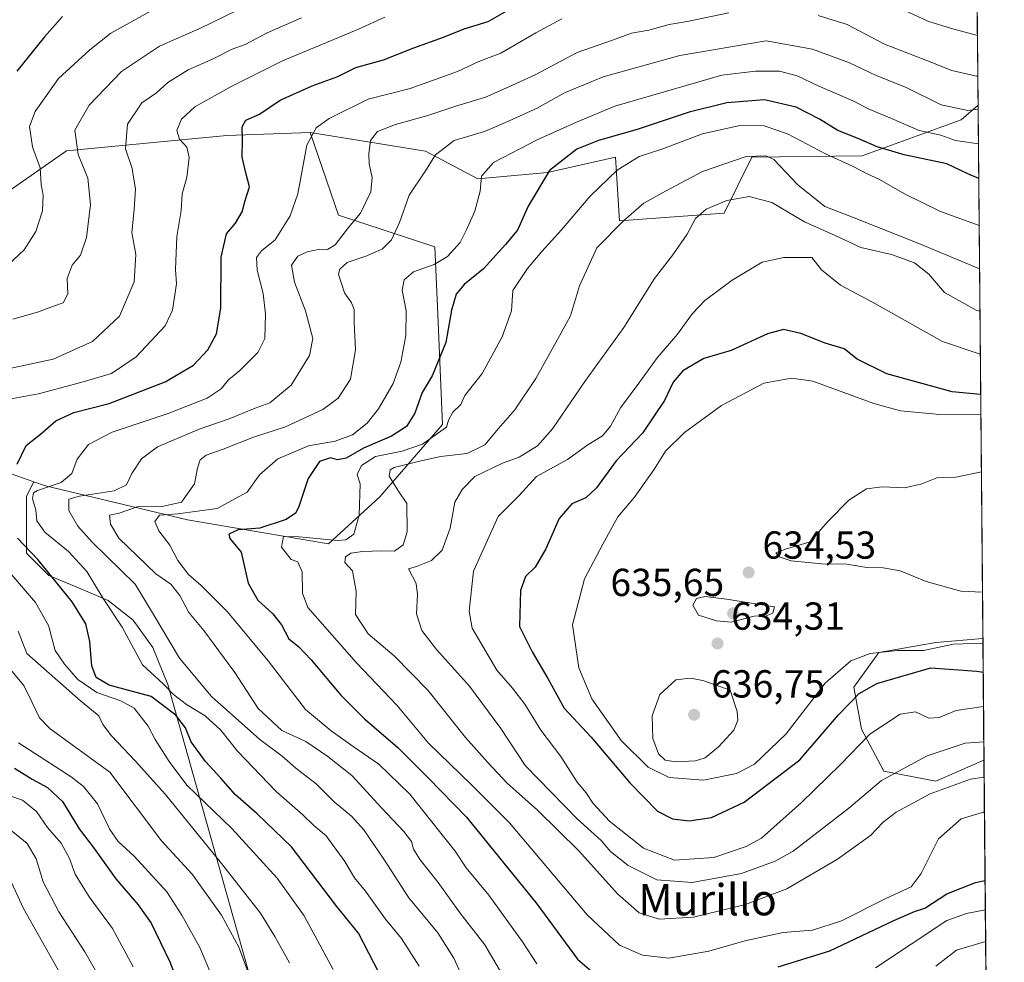
# Model space of a CAD drawing. Units: metres. Extents: x 559793 to 563231, y 4717123 to 4719467.
# Drawn here: x 562978 to 563231, y 4717674 to 4717915 of the extents above; entities that cross this region are included whole.
import ezdxf
from ezdxf.enums import TextEntityAlignment as Align

# ---------------------------------------------------------------- set-up
doc = ezdxf.new("R2010")
doc.units = ezdxf.units.M
doc.header["$MEASUREMENT"] = 0
for name, color, linetype, lineweight in [('Arbolado forestal CxS', 92, 'Continuous', 0), ('Comarca CxS', 21, 'Continuous', 0), ('Comunidad Autónoma CxS', 142, 'Continuous', 0), ('Cultivos leñosos CxS', 92, 'Continuous', 0), ('Curva de nivel maestra', 30, 'Continuous', 30), ('Curva de nivel normal', 30, 'Continuous', 0), ('Matorral CxS', 135, 'Continuous', 0), ('Municipio CxS', 4, 'Continuous', 0), ('Provincia CxS', 1, 'Continuous', 0), ('Punto de cota en terreno', 7, 'Continuous', 0), ('Rótulo de punto de cota en terreno', 7, 'Continuous', 0), ('Texto cartográfico', 7, 'Continuous', 0)]:
    doc.layers.add(name, color=color, linetype=linetype, lineweight=lineweight)
doc.styles.add('Style-Arial', font='txt')

# ---------------------------------------------------------------- blocks, each defined once
blk = doc.blocks.new('*U8')
at = {"layer": 'Matorral CxS', "color": 135, "linetype": 'Continuous', "lineweight": 0}
blk.add_polyline3d([(563045.9226000002, 4717638.6798, 561.5124000000069), (563016.0776000004, 4717744.725000001, 581.4502999999969), (563012.2675999999, 4717754.2501, 582.4967000000033), (563007.1875999998, 4717761.235099999, 582.050700000007), (563000.8376000002, 4717766.315099999, 580.6728000000003), (562993.2175000003, 4717769.4901, 577.5081000000064), (562985.5976, 4717772.665100001, 574.9787999999971), (562979.8826000001, 4717778.380100001, 574.8632999999973), (562979.8826000001, 4717786.6351, 577.6199000000051), (562979.8826000001, 4717792.985099999, 577.0247999999992), (562981.7461999999, 4717796.7126, 576.6469999999972), (562984.7918999996, 4717795.642899999, 578.108600000007), (563021.1546999998, 4717786.950300001, 593.5099999999948), (563057.2597000003, 4717780.8071, 604.0911000000051), (563070.4846999999, 4717792.803099999, 606.7428999999975), (563086.5122999996, 4717811.3947, 603.9578000000038), (563085.2307000002, 4717841.526699999, 597.8221999999951), (563084.5900999998, 4717856.913100001, 592.6212999999989), (563059.8315000003, 4717865.0659, 582.6316999999982), (563052.5733000003, 4717886.218900001, 578.7502999999997), (563082.1700999998, 4717881.4319, 588.2403000000049), (563095.6091, 4717874.320499999, 593.8515999999945), (563113.4433000004, 4717875.9465, 599.1909000000014), (563130.8343000002, 4717879.897500001, 602.0320999999967), (563131.8825000003, 4717863.5911, 608.4973000000027), (563158.7244999995, 4717865.5429, 614.9228000000003), (563165.8415000001, 4717879.9067, 609.0607000000019), (563194.0676999995, 4717880.212099999, 601.5742000000029), (563219.4329000004, 4717889.435699999, 590.292300000001), (563223.7753999997, 4717893.198999999, 587.8579000000027), (563225.0196000002, 4717756.5277, 630.8065999999963), (563212.9280000003, 4717755.52, 631.0555000000022), (563198.3229, 4717752.9801, 630.7329000000027), (563191.9730000002, 4717744.09, 627.448000000004), (563193.8779999996, 4717733.295, 622.0623999999953), (563199.5930000005, 4717722.5, 616.5124000000069), (563212.9280000003, 4717719.960000001, 612.4649999999965), (563225.3036000002, 4717725.340700001, 613.6713000000018), (563227.5510999998, 4717478.4669, 525.9777999999933)], dxfattribs=at)
blk = doc.blocks.new('5PATER')
at = {"layer": 'Cultivos leñosos CxS', "linetype": 'Continuous', "lineweight": 0}
h = blk.add_hatch(color=51, dxfattribs=at)
edge = h.paths.add_edge_path()
edge.add_ellipse((0, 0), major_axis=(-0.1095731443231308, -0.1110710700762829), ratio=0.9994222409660322, start_angle=0, end_angle=360)

msp = doc.modelspace()

# ---------------------------------------------------------------- linework, layer by layer
at = {"layer": 'Arbolado forestal CxS', "color": 92, "linetype": 'Continuous', "lineweight": 0, "extrusion": (-0.003943991469736649, 0.4334140198067964, 0.9011862917100995), "elevation": 2043109.476112959, "flags": 128}
msp.add_lwpolyline([(-606130.6796634773, -4246675.582222219), (-606130.6796634772, -4246651.253836522)], dxfattribs=at)
at = {"layer": 'Arbolado forestal CxS', "color": 92, "linetype": 'Continuous', "lineweight": 0, "extrusion": (0.004383211163112111, -0.4815047780604765, 0.876432505196396), "elevation": -2268600.716211127, "flags": 128}
msp.add_lwpolyline([(606146.3599130117, 4130434.221260466), (606146.3599130117, 4130398.635756757)], dxfattribs=at)
at = {"layer": 'Arbolado forestal CxS', "color": 92, "linetype": 'Continuous', "lineweight": 0}
for points in [[(563223.5757999998, 4717915.122500001, 577.3132000000041), (563223.7753999997, 4717893.198999999, 587.8579000000027), (563219.4329000004, 4717889.435699999, 590.292300000001), (563194.0676999995, 4717880.212099999, 601.5742000000029), (563165.8415000001, 4717879.9067, 609.0607000000019), (563158.7244999995, 4717865.5429, 614.9228000000003), (563131.8825000003, 4717863.5911, 608.4973000000027), (563130.8343000002, 4717879.897500001, 602.0320999999967), (563113.4433000004, 4717875.9465, 599.1909000000014), (563095.6091, 4717874.320499999, 593.8515999999945), (563082.1700999998, 4717881.4319, 588.2403000000049), (563052.5733000003, 4717886.218900001, 578.7502999999997), (563031.2301000003, 4717885.429300001, 572.993100000007), (562990.1231000006, 4717881.478499999, 558.3653999999951), (562966.2877000002, 4717864.920700001, 549.0528999999951)], [(563052.5733000003, 4717886.218900001, 578.7502999999997), (563082.1700999998, 4717881.4319, 588.2403000000049), (563095.6091, 4717874.320499999, 593.8515999999945), (563113.4433000004, 4717875.9465, 599.1909000000014), (563130.8343000002, 4717879.897500001, 602.0320999999967), (563131.8825000003, 4717863.5911, 608.4973000000027), (563158.7244999995, 4717865.5429, 614.9228000000003), (563165.8415000001, 4717879.9067, 609.0607000000019), (563194.0676999995, 4717880.212099999, 601.5742000000029), (563219.4329000004, 4717889.435699999, 590.292300000001), (563223.7753999997, 4717893.198999999, 587.8579000000027)], [(562966.2877000002, 4717864.920700001, 549.0528999999951), (562990.1231000006, 4717881.478499999, 558.3653999999951), (563031.2301000003, 4717885.429300001, 572.993100000007), (563052.5733000003, 4717886.218900001, 578.7502999999997), (563059.8315000003, 4717865.0659, 582.6316999999982), (563084.5900999998, 4717856.913100001, 592.6212999999989), (563085.2307000002, 4717841.526699999, 597.8221999999951), (563086.5122999996, 4717811.3947, 603.9578000000038), (563070.4846999999, 4717792.803099999, 606.7428999999975), (563057.2597000003, 4717780.8071, 604.0911000000051), (563021.1546999998, 4717786.950300001, 593.5099999999948), (562984.7918999996, 4717795.642899999, 578.108600000007), (562981.7461999999, 4717796.7126, 576.6469999999972), (562955.5432000002, 4717805.9155, 567.5391999999993)], [(563052.5733000003, 4717886.218900001, 578.7502999999997), (563031.2301000003, 4717885.429300001, 572.993100000007), (562990.1231000006, 4717881.478499999, 558.3653999999951), (562966.2877000002, 4717864.920700001, 549.0528999999951), (562965.8315000003, 4717864.726700001, 548.9545000000071)], [(562981.7461999999, 4717796.7126, 576.6469999999972), (562984.7918999996, 4717795.642899999, 578.108600000007), (563021.1546999998, 4717786.950300001, 593.5099999999948), (563057.2597000003, 4717780.8071, 604.0911000000051), (563070.4846999999, 4717792.803099999, 606.7428999999975), (563086.5122999996, 4717811.3947, 603.9578000000038), (563085.2307000002, 4717841.526699999, 597.8221999999951), (563084.5900999998, 4717856.913100001, 592.6212999999989), (563059.8315000003, 4717865.0659, 582.6316999999982), (563052.5733000003, 4717886.218900001, 578.7502999999997)], [(562965.8315000003, 4717864.726700001, 548.9545000000071), (562944.1895000003, 4717866.530900001, 547.0705000000017), (562921.2977, 4717873.971100001, 548.3542000000016), (562918.5456999998, 4717874.865499999, 547.7075000000041), (562896.7478999998, 4717844.092900001, 549.1252999999997), (562865.9753000002, 4717849.8629, 539.2314999999944), (562842.9137000004, 4717855.399499999, 532.750199999995), (562829.2257000003, 4717858.685699999, 530.8286999999982), (562822.5253, 4717851.094699999, 531.4873999999982), (562819.1750999996, 4717847.299100001, 531.5473999999958), (562809.5585000003, 4717835.759099999, 532.9434000000037), (562814.0460000001, 4717826.7839, 539.2042999999976), (562835.3372999998, 4717816.750499999, 549.3081999999995), (562845.6161000002, 4717815.169500001, 551.7887999999948), (562856.6848999998, 4717818.3303, 554.0914000000049), (562862.1231000006, 4717822.5579, 551.7793999999994), (562863.8010999998, 4717823.862299999, 550.9946000000054), (562874.5346999997, 4717821.5593, 551.3144999999931), (562876.9663000006, 4717821.037500001, 551.4303999999975), (562881.3301999997, 4717820.101100001, 551.9802000000054), (562913.6467000004, 4717813.026699999, 558.2565999999933), (562955.5432000002, 4717805.9155, 567.5391999999993), (562981.7461999999, 4717796.7126, 576.6469999999972)], [(562965.8315000003, 4717864.726700001, 548.9545000000071), (562944.1895000003, 4717866.530900001, 547.0705000000017), (562921.2977, 4717873.971100001, 548.3542000000016), (562918.5456999998, 4717874.865499999, 547.7075000000041), (562896.7478999998, 4717844.092900001, 549.1252999999997), (562865.9753000002, 4717849.8629, 539.2314999999944), (562842.9137000004, 4717855.399499999, 532.750199999995), (562829.2257000003, 4717858.685699999, 530.8286999999982), (562822.5253, 4717851.094699999, 531.4873999999982), (562819.1750999996, 4717847.299100001, 531.5473999999958), (562809.5585000003, 4717835.759099999, 532.9434000000037), (562814.0460000001, 4717826.7839, 539.2042999999976), (562835.3372999998, 4717816.750499999, 549.3081999999995), (562845.6161000002, 4717815.169500001, 551.7887999999948), (562856.6848999998, 4717818.3303, 554.0914000000049), (562862.1231000006, 4717822.5579, 551.7793999999994), (562863.8010999998, 4717823.862299999, 550.9946000000054), (562874.5346999997, 4717821.5593, 551.3144999999931), (562876.9663000006, 4717821.037500001, 551.4303999999975), (562881.3301999997, 4717820.101100001, 551.9802000000054), (562913.6467000004, 4717813.026699999, 558.2565999999933), (562955.5432000002, 4717805.9155, 567.5391999999993), (562981.7461999999, 4717796.7126, 576.6469999999972)], [(562955.5432000002, 4717805.9155, 567.5391999999993), (562981.7461999999, 4717796.7126, 576.6469999999972), (562979.8826000001, 4717792.985099999, 577.0247999999992), (562979.8826000001, 4717786.6351, 577.6199000000051), (562979.8826000001, 4717778.380100001, 574.8632999999973), (562985.5976, 4717772.665100001, 574.9787999999971), (562993.2175000003, 4717769.4901, 577.5081000000064), (563000.8376000002, 4717766.315099999, 580.6728000000003), (563007.1875999998, 4717761.235099999, 582.050700000007), (563012.2675999999, 4717754.2501, 582.4967000000033), (563016.0776000004, 4717744.725000001, 581.4502999999969), (563045.9226000002, 4717638.6798, 561.5124000000069)], [(562981.7461999999, 4717796.7126, 576.6469999999972), (562979.8826000001, 4717792.985099999, 577.0247999999992), (562979.8826000001, 4717786.6351, 577.6199000000051), (562979.8826000001, 4717778.380100001, 574.8632999999973), (562985.5976, 4717772.665100001, 574.9787999999971), (562993.2175000003, 4717769.4901, 577.5081000000064), (563000.8376000002, 4717766.315099999, 580.6728000000003), (563007.1875999998, 4717761.235099999, 582.050700000007), (563012.2675999999, 4717754.2501, 582.4967000000033), (563016.0776000004, 4717744.725000001, 581.4502999999969), (563045.9226000002, 4717638.6798, 561.5124000000069), (563057.9877000004, 4717609.469799999, 552.8821999999927), (563104.9778000005, 4717549.1447, 538.7013000000006), (563115.7728000004, 4717530.094599999, 530.5576000000001), (563131.0127999998, 4717514.854599999, 526.4265000000014), (563148.1578000002, 4717504.0595, 524.700800000006), (563161.4929000001, 4717498.344500001, 521.9134000000049), (563182.4479, 4717490.724500001, 520.766499999998), (563184.818, 4717488.693, 520.8059000000068)], [(563225.0196000002, 4717756.5277, 630.8065999999963), (563212.9280000003, 4717755.52, 631.0555000000022), (563198.3229, 4717752.9801, 630.7329000000027), (563191.9730000002, 4717744.09, 627.448000000004), (563193.8779999996, 4717733.295, 622.0623999999953), (563199.5930000005, 4717722.5, 616.5124000000069), (563212.9280000003, 4717719.960000001, 612.4649999999965), (563225.3036000002, 4717725.340700001, 613.6713000000018)]]:
    msp.add_polyline3d(points, dxfattribs=at)
msp.add_polyline3d([(563225.3036000002, 4717725.340700001, 613.6713000000018), (563212.9280000003, 4717719.960000001, 612.4649999999965), (563199.5930000005, 4717722.5, 616.5124000000069), (563193.8779999996, 4717733.295, 622.0623999999953), (563191.9730000002, 4717744.09, 627.448000000004), (563198.3229, 4717752.9801, 630.7329000000027), (563212.9280000003, 4717755.52, 631.0555000000022), (563225.0196000002, 4717756.5277, 630.8065999999963)], close=True, dxfattribs=at)
at = {"layer": 'Comarca CxS', "color": 21, "linetype": 'Continuous', "lineweight": 0, "flags": 128}
msp.add_lwpolyline([(559879.1994951826, 4717123.937530825), (559812.4800004511, 4717123.349982793), (559812.0409094796, 4717174.34074445), (559797.1611377875, 4718902.299050794), (559792.5600004512, 4719436.619982771), (559969.1938148219, 4719438.177015772), (560812.927307148, 4719445.614554815), (561983.5789324271, 4719455.933888173), (562686.5364937083, 4719462.130482662), (563209.4500004756, 4719466.73998277), (563210.507877144, 4719350.539815824), (563217.2490174875, 4718610.073882887), (563219.3149334952, 4718383.147822076), (563222.598952051, 4718022.421930073), (563230.5100004754, 4717153.449982794), (561329.1751961745, 4717136.706368019), (560754.7109708674, 4717131.647496921), (560407.9195893414, 4717128.593568025)], close=True, dxfattribs=at)
at = {"layer": 'Comunidad Autónoma CxS', "color": 142, "linetype": 'Continuous', "lineweight": 0, "flags": 128}
msp.add_lwpolyline([(559879.1994951826, 4717123.937530825), (559812.4800004511, 4717123.349982793), (559812.0409094796, 4717174.34074445), (559797.1611377875, 4718902.299050794), (559792.5600004512, 4719436.619982771), (559969.1938148219, 4719438.177015772), (560812.927307148, 4719445.614554815), (561983.5789324271, 4719455.933888173), (562686.5364937083, 4719462.130482662), (563209.4500004756, 4719466.73998277), (563210.507877144, 4719350.539815824), (563217.2490174875, 4718610.073882887), (563219.3149334952, 4718383.147822076), (563222.598952051, 4718022.421930073), (563230.5100004754, 4717153.449982794), (561329.1751961745, 4717136.706368019), (560754.7109708674, 4717131.647496921), (560407.9195893414, 4717128.593568025)], close=True, dxfattribs=at)
at = {"layer": 'Curva de nivel maestra', "color": 30, "linetype": 'Continuous', "lineweight": 30, "flags": 128}
for points, elevation in [([(562989.0800000001, 4717915.950099999), (562984.5099999999, 4717910.700099999), (562977.3799999999, 4717901.9001)], 550), ([(562977.4800000004, 4717801.220100001), (562979.8200000003, 4717806.030099999), (562983.4600000001, 4717808.9101), (562987.4500000002, 4717812.360099999), (562992.0199999996, 4717814.4301), (563001.1200000001, 4717816.7301), (563015.4100000003, 4717822.280099999), (563022.6799999997, 4717826.550100001), (563026.3499999996, 4717830.4901), (563028.6200000001, 4717834.590100001), (563029.7400000002, 4717841.220100001), (563029.7599999999, 4717854.2601), (563031.1900000004, 4717860.210100001), (563033.4199999999, 4717862.950099999), (563035.1699999999, 4717865.840100001), (563035.9100000003, 4717868.780099999), (563037.0700000003, 4717872.290100001), (563036.2199999997, 4717875.520099999), (563035.2000000002, 4717879.880100001), (563035.2400000002, 4717884.3101), (563035.1500000004, 4717887.6601), (563036.0800000001, 4717889.380100001), (563039.5899999999, 4717890.9001), (563044.9000000004, 4717894.470100001), (563053.0700000003, 4717898.170100001), (563059.7000000002, 4717900.590100001), (563064.2800000003, 4717902.870100001), (563071.3799999999, 4717904.8201), (563079.1799999997, 4717907.9001), (563086.7400000002, 4717910.6601), (563092.0499999998, 4717912.8201), (563098.1799999997, 4717914.630100001), (563103, 4717917.380100001)], 575), ([(563223.9462000001, 4717874.436100001), (563221.1799999997, 4717875.5801), (563215.7699999996, 4717878.220100001), (563204.8200000003, 4717880.4801), (563197.9299999997, 4717882.5101), (563193.2300000004, 4717884.5601), (563187.8099999996, 4717886.700099999), (563183.1399999997, 4717889.670100001), (563177.1399999997, 4717892.690099999), (563169.0499999998, 4717894.5701), (563159.3799999999, 4717893.840100001), (563149.7100000001, 4717891.390100001), (563136.3899999997, 4717886.9901), (563126.5199999996, 4717884.190099999), (563120.9699999997, 4717881.9101), (563113.9199999999, 4717876.4801), (563108.4699999997, 4717867.3201), (563105.7699999996, 4717861.1601), (563102.7000000002, 4717857.4901), (563096.9900000002, 4717851.2401), (563092.0999999996, 4717847.220100001), (563089.9800000004, 4717844.7401), (563088.7999999998, 4717840.720100001), (563087.3799999999, 4717832.370100001), (563083.8700000001, 4717823.8201), (563081.3300000001, 4717819.550100001), (563079.4400000004, 4717814.280099999), (563077.2999999998, 4717810.9001), (563073.4299999997, 4717808.360099999), (563066.2999999998, 4717805.350099999), (563061.8099999996, 4717802.7401), (563059.5800000001, 4717802.360099999), (563057.7800000003, 4717802.8301), (563055, 4717801.9301), (563052.0700000003, 4717797.550100001), (563049.5700000003, 4717790.140100001), (563048.7999999998, 4717788.6601), (563046.4500000002, 4717787.0001), (563039.6600000003, 4717784.840100001), (563034.1200000001, 4717784.370100001), (563031.7800000003, 4717783.2401), (563031.9699999997, 4717782.1801), (563034.9400000004, 4717778.690099999), (563036.6699999999, 4717770.7401), (563039.1500000004, 4717766.3301), (563043.0599999996, 4717762.8301), (563045.2100000001, 4717760.0801), (563047.1299999999, 4717756.470100001), (563049.5999999996, 4717754.470100001), (563052.8600000005, 4717751.100099999), (563060.4900000002, 4717742.020099999), (563066.5300000003, 4717735.940099999), (563075.0700000003, 4717728.620100001), (563082.8799999999, 4717720.860099999), (563092.6900000004, 4717710.7601), (563110.7300000004, 4717688.5601), (563121.1200000001, 4717674.390100001), (563126.5099999999, 4717669.7601)], 600), ([(563224.4501, 4717819.088300001), (563217.1500000004, 4717819.7401), (563200.3600000005, 4717824.380100001), (563192.7999999998, 4717828.1601), (563189.4500000002, 4717830.8101), (563184.5800000001, 4717832.2601), (563178.4000000004, 4717834.6601), (563173.9000000004, 4717835.700099999), (563169.7999999998, 4717834.620100001), (563160.4800000004, 4717830.3201), (563153.4800000004, 4717828.3301), (563148.1500000004, 4717825.1501), (563145.6100000005, 4717822.2301), (563143.4100000003, 4717817.5001), (563137.8099999996, 4717809.170100001), (563131.0099999999, 4717802.0801), (563126.0199999996, 4717795.1501), (563123.2100000001, 4717792.550100001), (563119.6699999999, 4717791.0601), (563116.4000000004, 4717787.3101), (563113.0300000003, 4717779.5001), (563110.2599999999, 4717774.8201), (563107.7999999998, 4717772.450099999), (563106.5199999996, 4717768.8201), (563106.2400000002, 4717759.640100001), (563109.4699999997, 4717753.0801), (563113.4900000002, 4717746.270099999), (563117.7199999997, 4717738.720100001), (563124.5800000001, 4717731.270099999), (563134.5199999996, 4717719.540100001), (563141.6200000001, 4717712.3101), (563145.4299999997, 4717710.3101), (563149.7300000004, 4717709.8301), (563155.4400000004, 4717710.640100001), (563163.7999999998, 4717714.620100001), (563178.1100000005, 4717725.4301), (563187.9800000004, 4717736.9901), (563193.3499999996, 4717742.420100001), (563197.7999999998, 4717745.030099999), (563204.0300000003, 4717746.7601), (563211.7100000001, 4717749.050100001), (563223.4600000001, 4717748.1501), (563225.0979000004, 4717747.928400001)], 625), ([(563072.9299999997, 4717665.630100001), (563064.9500000002, 4717680.9801), (563059.4699999997, 4717687.8301), (563047.8499999996, 4717703.110099999), (563039.04, 4717711.620100001), (563033.4800000004, 4717716.4901), (563029.7300000004, 4717720.7401), (563025.7300000004, 4717725.050100001), (563022.0899999999, 4717730.020099999), (563020.6500000004, 4717733.640100001), (563018.1699999999, 4717736.850099999), (563011.8600000005, 4717741.640100001), (563005.7599999999, 4717743.2601), (563001.0899999999, 4717744.600099999), (562997.7300000004, 4717746.5001), (562996.5999999996, 4717749.5001), (562996.1399999997, 4717755.800100001), (562995.1100000005, 4717760.3301), (562991.6299999999, 4717765.970100001), (562982.7599999999, 4717776.7501), (562977.6200000001, 4717782.290100001)], 575), ([(562976.7800000003, 4717723.3201), (562981.3300000001, 4717720.4901), (562985.3099999996, 4717718.360099999), (562989.0899999999, 4717714.780099999), (562993.3799999999, 4717707.7401), (562997.25, 4717702.7301), (563002.79, 4717694.9801), (563008.5099999999, 4717688.3201), (563011.8499999996, 4717683.540100001), (563016.6600000003, 4717673.6801), (563023.54, 4717655.840100001)], 550), ([(563172.5599999996, 4717672.350099999), (563185.8300000001, 4717676.5001), (563202.2300000004, 4717684.2401), (563207.4800000004, 4717686.530099999), (563210.1699999999, 4717687.390100001), (563215.8099999996, 4717691.100099999), (563223.1399999997, 4717693.960100001), (563225.5838000001, 4717694.5548)], 600)]:
    msp.add_lwpolyline(points, dxfattribs=dict(at, elevation=elevation))
at = {"layer": 'Curva de nivel normal', "color": 30, "linetype": 'Continuous', "lineweight": 0, "flags": 128}
for points, elevation in [([(562976.3799999999, 4717838.350099999), (562982.7400000002, 4717840.140100001), (562986.8099999996, 4717841.710100001), (562989.2999999998, 4717842.530099999), (562990.4600000001, 4717844.840100001), (562990.3200000003, 4717848.780099999), (562991.5599999996, 4717852.2301), (562993.7199999997, 4717854.780099999), (562995.2699999996, 4717859.340100001), (562996.3300000001, 4717867.780099999), (562995.6399999997, 4717874.4901), (562993.1200000001, 4717880.5701), (562992.29, 4717886.8201), (562995.9699999997, 4717893.2401), (563004.2699999996, 4717901.8301), (563013.9600000001, 4717908.300100001), (563024.5199999996, 4717912.9901), (563042.7999999998, 4717921.9301)], 560.0000000000001), ([(562973.9000000004, 4717851.0601), (562979.25, 4717856.130100001), (562982.2800000003, 4717860.8201), (562984.0300000003, 4717866.1601), (562984.1600000003, 4717870.1601), (562983.6600000003, 4717872.9001), (562983.3700000001, 4717877.120100001), (562981.4199999999, 4717882.5601), (562980.6399999997, 4717887.7601), (562982.0700000003, 4717891.590100001), (562988.0999999996, 4717900.0801), (562996.1600000003, 4717907.420100001), (563001.5, 4717911.710100001), (563012.8099999996, 4717917.920100001)], 555), ([(563203.54, 4717918.140100001), (563210.9400000004, 4717914.7501), (563216.9400000004, 4717912.8301), (563223.6129000001, 4717911.0449)], 580), ([(563071.7100000001, 4717915.7601), (563065.0099999999, 4717912.690099999), (563045.4900000002, 4717904.5801), (563032.54, 4717898.0801), (563023.0300000003, 4717892.7501), (563019.5800000001, 4717889.590100001), (563018.3899999997, 4717886.700099999), (563019.0800000001, 4717884.4901), (563021, 4717882.4901), (563021.5499999998, 4717879.780099999), (563021.0099999999, 4717874.6501), (563019.8300000001, 4717870.520099999), (563019.5300000003, 4717866.200099999), (563018.4199999999, 4717859.600099999), (563018.1200000001, 4717851.110099999), (563018.3200000003, 4717847.440099999), (563017.3399999999, 4717840.6801), (563015.4299999997, 4717836.700099999), (563008.0300000003, 4717828.710100001), (563001.7000000002, 4717824.420100001), (562994.4199999999, 4717822.3101), (562982.9600000001, 4717819.220100001), (562975.4400000004, 4717817.880100001)], 570), ([(562975.9199999999, 4717825.8101), (562986.7599999999, 4717828.140100001), (562996.8399999999, 4717832.670100001), (563003.7400000002, 4717839.140100001), (563007.4800000004, 4717847.950099999), (563007.8899999997, 4717854.9801), (563006.8499999996, 4717860.610099999), (563007.4699999997, 4717866.4901), (563007.8600000005, 4717871.770099999), (563007.3899999997, 4717874.290100001), (563007.0099999999, 4717877.0101), (563005.2800000003, 4717882.020099999), (563005.7800000003, 4717888.370100001), (563009.4900000002, 4717893.780099999), (563013.1699999999, 4717896.380100001), (563016.1100000005, 4717899.020099999), (563021.3499999996, 4717902.270099999), (563027.5999999996, 4717904.9801), (563032.6100000005, 4717907.5801), (563035.9400000004, 4717908.800100001), (563041.5800000001, 4717911.7601), (563050.3399999999, 4717915.620100001)], 565), ([(563080.5499999998, 4717672.5801), (563075.9699999997, 4717679.610099999), (563071.9199999999, 4717684.600099999), (563066.7400000002, 4717691.770099999), (563063.9900000002, 4717695.220100001), (563061.5199999996, 4717699.350099999), (563056.6799999997, 4717705.920100001), (563053.5599999996, 4717708.6501), (563050.7100000001, 4717711.3301), (563043.8799999999, 4717717.290100001), (563033.9800000004, 4717727.6601), (563029.6699999999, 4717733.0101), (563025.7199999997, 4717736.7301), (563020.9400000004, 4717739.620100001), (563017.54, 4717742.210100001), (563014.9199999999, 4717744.940099999), (563009.5899999999, 4717749.780099999), (563004.4199999999, 4717759.460100001), (562999.5700000003, 4717766.7501), (562995.3499999996, 4717773.710100001), (562990.6900000004, 4717778.800100001), (562984.5700000003, 4717783.790100001), (562982.5800000001, 4717786.6601), (562982.2699999996, 4717789.5101), (562981.4400000004, 4717792.340100001), (562981.6900000004, 4717793.8301), (562982.7000000002, 4717794.5001), (562988.7699999996, 4717796.5001), (562991.5, 4717798.8301), (562992.8799999999, 4717802.5001), (562995.7999999998, 4717806.2401), (563001.8600000005, 4717809.450099999), (563016.1600000003, 4717814.200099999), (563026.2199999997, 4717818.100099999), (563029.7599999999, 4717820.5601), (563031.6399999997, 4717822.8101), (563034.5899999999, 4717825.2401), (563039.2199999997, 4717829.8201), (563040.9400000004, 4717833.440099999), (563041.1100000005, 4717839.620100001), (563040.5199999996, 4717844.970100001), (563039.0499999998, 4717850.960100001), (563038.8300000001, 4717854.210100001), (563040.1299999999, 4717855.920100001), (563043.6100000005, 4717858.6801), (563045.7599999999, 4717862.1601), (563047.5099999999, 4717864.8201), (563049.4299999997, 4717870.520099999), (563051.7800000003, 4717882.970100001), (563054.1200000001, 4717887.390100001), (563057.4500000002, 4717889.800100001), (563067.4800000004, 4717894.7401), (563078.2300000004, 4717897.4801), (563090.3399999999, 4717901.850099999), (563095.8399999999, 4717904.450099999), (563101.4800000004, 4717906.5701), (563110.4299999997, 4717911.790100001), (563117.0899999999, 4717915.3201)], 580), ([(563092.3600000005, 4717668.2301), (563089.4000000004, 4717674.610099999), (563085.3099999996, 4717681.100099999), (563077.9100000003, 4717690.090100001), (563071.4600000001, 4717700.0001), (563066.3700000001, 4717707.530099999), (563063.2300000004, 4717711.0101), (563058.79, 4717714.700099999), (563054.1100000005, 4717719.270099999), (563048.9299999997, 4717723.280099999), (563045.3899999997, 4717726.4001), (563039.6699999999, 4717730.6801), (563027.2699999996, 4717741.640100001), (563019.1200000001, 4717751.520099999), (563012.4100000003, 4717762.6801), (563007.7800000003, 4717770.5001), (562996.7199999997, 4717781.200099999), (562993.0700000003, 4717785.3301), (562990.7800000003, 4717789.3301), (562990.7000000002, 4717792.210100001), (562993.4900000002, 4717793.0001), (563002.3899999997, 4717794.390100001), (563005.4800000004, 4717795.890100001), (563006.8700000001, 4717798.780099999), (563009.3399999999, 4717802.620100001), (563013.4900000002, 4717805.670100001), (563024.1600000003, 4717810.220100001), (563031.8600000005, 4717812.870100001), (563038.5, 4717815.530099999), (563042.2199999997, 4717816.960100001), (563047.7300000004, 4717821.440099999), (563052.4600000001, 4717829.040100001), (563053.2599999999, 4717833.460100001), (563051.4400000004, 4717840.4901), (563048.5599999996, 4717847.8201), (563047.8300000001, 4717852.200099999), (563049.4600000001, 4717854.530099999), (563051.8099999996, 4717855.640100001), (563055.0700000003, 4717856.340100001), (563057.0300000003, 4717856.200099999), (563059.04, 4717857.4101), (563062.4600000001, 4717861.880100001), (563065.5300000003, 4717865.5701), (563068.1100000005, 4717870.970100001), (563068.5099999999, 4717874.6801), (563067.7300000004, 4717878.1601), (563067.6100000005, 4717880.8201), (563068.0599999996, 4717884.1601), (563069.8300000001, 4717886.440099999), (563074.4600000001, 4717888.300100001), (563082.7699999996, 4717890.530099999), (563089.9100000003, 4717892.940099999), (563097.5700000003, 4717895.2601), (563103.5300000003, 4717897.920100001), (563110.25, 4717901.030099999), (563121, 4717906.710100001), (563130.0499999998, 4717909.9001), (563134.9699999997, 4717911.640100001), (563139.4400000004, 4717912.450099999), (563144.6200000001, 4717913.9001), (563149.2199999997, 4717914.640100001), (563159.8799999999, 4717916.850099999)], 585.0000000000001), ([(563182.8300000001, 4717916.190099999), (563190.2199999997, 4717913.9101), (563199.8399999999, 4717908.860099999), (563210.4100000003, 4717904.7601), (563217.0999999996, 4717902.120100001), (563223.3600000005, 4717900.6801), (563223.7072999999, 4717900.681500001)], 585.0000000000001), ([(563223.7849000003, 4717892.1536), (563221.1399999997, 4717891.840100001), (563214.3200000003, 4717893.290100001), (563205.2100000001, 4717897.8301), (563197.6600000003, 4717900.780099999), (563190.7999999998, 4717904.040100001), (563181.3899999997, 4717907.5601), (563169.4699999997, 4717909.710100001), (563147.3099999996, 4717905.960100001), (563127.6600000003, 4717900.4901), (563117.7800000003, 4717896.4001), (563110.8200000003, 4717892.440099999), (563102.6200000001, 4717888.7401), (563097.25, 4717886.470100001), (563089.54, 4717884.1601), (563084.6799999997, 4717880.4901), (563081.9500000002, 4717876.1601), (563077.9600000001, 4717870.1601), (563075.4699999997, 4717863.130100001), (563073.4800000004, 4717858.710100001), (563071.1500000004, 4717856.420100001), (563067.1500000004, 4717854.5801), (563062.0899999999, 4717852.870100001), (563060.1600000003, 4717851.170100001), (563059.8899999997, 4717849.920100001), (563061.3600000005, 4717845.1601), (563063.2000000002, 4717842.5801), (563063.8700000001, 4717840.850099999), (563063.8799999999, 4717837.5801), (563064.2000000002, 4717830.4901), (563062.9600000001, 4717823.020099999), (563059.8099999996, 4717818.1501), (563055.8200000003, 4717815.210100001), (563046.29, 4717810.790100001), (563038.04, 4717808.110099999), (563030.3200000003, 4717805.030099999), (563025.9699999997, 4717803.5101), (563024.3799999999, 4717802.350099999), (563023.7100000001, 4717800.2301), (563022.9600000001, 4717796.1801), (563019.6200000001, 4717791.440099999), (563014.6900000004, 4717790.3301), (563008.29, 4717790.300100001), (563003.6699999999, 4717788.6801), (563001.1600000003, 4717788.170100001), (563001.4100000003, 4717785.840100001), (563003.5899999999, 4717782.270099999), (563013.0599999996, 4717773.100099999), (563016.9199999999, 4717770.420100001), (563019.2000000002, 4717767.590100001), (563021.5199999996, 4717763.1601), (563025.3200000003, 4717758.620100001), (563033.2599999999, 4717747.840100001), (563039.2599999999, 4717738.610099999), (563045.3099999996, 4717732.9901), (563051.5, 4717730.1801), (563057.1600000003, 4717726.290100001), (563063.3099999996, 4717721.440099999), (563070.9000000004, 4717713.1501), (563076.5800000001, 4717707.100099999), (563078.5499999998, 4717704.4901), (563079.0700000003, 4717702.5101), (563080.8099999996, 4717699.8201), (563085.4199999999, 4717694.0101), (563091.0800000001, 4717686.110099999), (563097.3600000005, 4717678.0601), (563102.5999999996, 4717669.170100001)], 590), ([(563223.8657000001, 4717883.2818), (563218.0099999999, 4717884.170100001), (563214.2199999997, 4717885.520099999), (563208.6900000004, 4717886.710100001), (563201.5599999996, 4717889.840100001), (563196.0099999999, 4717892.100099999), (563191.5, 4717894.450099999), (563182.79, 4717898.210100001), (563177.4199999999, 4717900.700099999), (563172.8799999999, 4717901.9101), (563166.7400000002, 4717901.960100001), (563158.1399999997, 4717900.890100001), (563130.7100000001, 4717892.940099999), (563120.8700000001, 4717888.8301), (563110.8099999996, 4717884.370100001), (563099.6100000005, 4717878.520099999), (563096.4699999997, 4717875.020099999), (563096.1299999999, 4717871.140100001), (563094.8099999996, 4717866.050100001), (563092.54, 4717861.090100001), (563091.0599999996, 4717858.0601), (563087.79, 4717854.420100001), (563084.3600000005, 4717852.390100001), (563079.04, 4717850.4901), (563076.6699999999, 4717848.4901), (563076.1900000004, 4717845.840100001), (563077.2300000004, 4717840.540100001), (563077.1399999997, 4717834.220100001), (563075.8200000003, 4717827.360099999), (563073.8499999996, 4717821.880100001), (563070.1100000005, 4717815.390100001), (563067.1799999997, 4717811.7301), (563063.4800000004, 4717808.7501), (563058.9800000004, 4717807.130100001), (563052.1500000004, 4717805.920100001), (563044.2699999996, 4717802.540100001), (563039.6200000001, 4717798.440099999), (563036.4400000004, 4717794.0001), (563028.7800000003, 4717789.870100001), (563018.6699999999, 4717788.470100001), (563013.9400000004, 4717788.130100001), (563012.7800000003, 4717786.4801), (563013.8399999999, 4717784.100099999), (563016.6699999999, 4717780.4801), (563018.7000000002, 4717776.5001), (563021.4000000004, 4717772.9101), (563024.6500000004, 4717770.130100001), (563031.4100000003, 4717763.3301), (563041.7999999998, 4717750.840100001), (563051.4400000004, 4717738.350099999), (563057.9900000002, 4717732.9001), (563063.6399999997, 4717728.8201), (563070.1600000003, 4717724.340100001), (563078.1200000001, 4717716.620100001), (563089.7300000004, 4717702.050100001), (563092.5999999996, 4717697.800100001), (563098.3600000005, 4717690.780099999), (563107.0599999996, 4717678.8301), (563110.7100000001, 4717673.190099999)], 595), ([(563225.4239999996, 4717712.1141), (563219.4900000002, 4717710.280099999), (563213.6299999999, 4717705.200099999), (563209.2300000004, 4717696.270099999), (563206.6600000003, 4717692.920100001), (563200.1399999997, 4717689.870100001), (563188.7999999998, 4717684.1801), (563181.3200000003, 4717681.790100001), (563173.8700000001, 4717681.1801), (563164, 4717679.0801), (563154.8099999996, 4717676.4301), (563144.5599999996, 4717674.600099999), (563137.8099999996, 4717675.350099999), (563131.9199999999, 4717677.9101), (563123.6200000001, 4717685.7501), (563103.6900000004, 4717709.3201), (563093.8700000001, 4717719.090100001), (563082.9400000004, 4717729.720100001), (563074.8300000001, 4717739.440099999), (563064.4600000001, 4717750.290100001), (563051.9600000001, 4717764.520099999), (563050.6399999997, 4717768.140100001), (563050.54, 4717773.6601), (563049.4199999999, 4717776.220100001), (563047.7300000004, 4717776.7401), (563045.2699999996, 4717779.940099999), (563045.79, 4717782.640100001), (563049.7999999998, 4717782.630100001), (563059.6399999997, 4717781.670100001), (563061.7599999999, 4717781.780099999), (563063.7999999998, 4717783.270099999), (563065.1399999997, 4717788.170100001), (563065.4400000004, 4717796.170100001), (563064.6799999997, 4717798.550100001), (563065.7699999996, 4717800.870100001), (563069.3700000001, 4717803.220100001), (563076.2100000001, 4717804.5801), (563081.3700000001, 4717806.3201), (563085.2400000002, 4717809.110099999), (563087.5700000003, 4717810.6801), (563088.0300000003, 4717812.5001), (563089.1500000004, 4717814.5001), (563091.1799999997, 4717816.5001), (563092.25, 4717818.8301), (563096.7199999997, 4717824.4901), (563101.8499999996, 4717833.8201), (563104.2000000002, 4717840.4901), (563104.54, 4717845.710100001), (563108.3099999996, 4717851.390100001), (563111.9800000004, 4717855.720100001), (563116.9800000004, 4717861.3101), (563124.3600000005, 4717869.9301), (563131.2699999996, 4717876.5801), (563136.9199999999, 4717880.040100001), (563142.7599999999, 4717881.9301), (563153.1500000004, 4717885.9101), (563162.7400000002, 4717887.9801), (563168.9199999999, 4717887.9101), (563174.9600000001, 4717885.9101), (563184.6799999997, 4717880.7401), (563191.75, 4717877.5001), (563195.3399999999, 4717875.590100001), (563198.5099999999, 4717874.1601), (563204.8899999997, 4717870.460100001), (563214.1299999999, 4717865.970100001), (563224.0560999997, 4717862.364700001)], 605), ([(563225.3426999999, 4717721.0371), (563221.8399999999, 4717720.450099999), (563211.4699999997, 4717716.720100001), (563202.7999999998, 4717712.050100001), (563199.4299999997, 4717709.4801), (563196.2100000001, 4717706.050100001), (563187.7300000004, 4717699.9801), (563174.7300000004, 4717692.380100001), (563164.2000000002, 4717688.350099999), (563150.8300000001, 4717685.100099999), (563142.04, 4717684.600099999), (563136.9000000004, 4717686.2301), (563131.3700000001, 4717691.0601), (563121.4400000004, 4717702.120100001), (563110.8399999999, 4717712.520099999), (563103.0800000001, 4717719.4301), (563098.04, 4717724.860099999), (563092.3700000001, 4717731.1601), (563082.7599999999, 4717743.3101), (563074.1600000003, 4717752.050100001), (563067.4400000004, 4717757.710100001), (563064.2400000002, 4717762.720100001), (563064.3499999996, 4717768.540100001), (563063.4199999999, 4717773.9001), (563061.5199999996, 4717776.050100001), (563061.6100000005, 4717777.450099999), (563062.9900000002, 4717778.4101), (563066.0199999996, 4717778.870100001), (563070.9400000004, 4717778.960100001), (563074.2000000002, 4717778.9301), (563076.4199999999, 4717780.5001), (563077.4699999997, 4717783.8301), (563077.3499999996, 4717791.110099999), (563075.0999999996, 4717794.590100001), (563072.8399999999, 4717798.110099999), (563073.0599999996, 4717799.790100001), (563074.0999999996, 4717800.390100001), (563080.2699999996, 4717801.880100001), (563086.04, 4717803.200099999), (563092.8099999996, 4717803.920100001), (563097.3600000005, 4717806.1601), (563100.9100000003, 4717810.370100001), (563105.0599999996, 4717815.170100001), (563110.4100000003, 4717823.1601), (563115.9800000004, 4717833.190099999), (563119.29, 4717839.2501), (563121.6699999999, 4717846.880100001), (563126.1100000005, 4717856.690099999), (563132.9199999999, 4717863.590100001), (563138.1200000001, 4717868.0601), (563143.6799999997, 4717871.1601), (563153.1799999997, 4717876.220100001), (563164.3499999996, 4717880.100099999), (563169.4600000001, 4717880.2601), (563171.4699999997, 4717879.280099999), (563177.5700000003, 4717872.8201), (563184.54, 4717867.280099999), (563191.6200000001, 4717864.5101), (563209.0099999999, 4717857.5801), (563224.1573999999, 4717851.238800001)], 610), ([(563224.2560000002, 4717840.401900001), (563223.3099999996, 4717840.6601), (563215.2199999997, 4717845.2401), (563211.1900000004, 4717849.880100001), (563207.4800000004, 4717852.8301), (563201.6200000001, 4717854.970100001), (563193.7599999999, 4717856.700099999), (563187.1200000001, 4717859.840100001), (563179.3399999999, 4717863.290100001), (563170.9400000004, 4717868.290100001), (563165.0800000001, 4717869.840100001), (563159.4199999999, 4717868.7601), (563154.0800000001, 4717866.5701), (563151.3399999999, 4717864.1601), (563149.2599999999, 4717860.1601), (563145.54, 4717854.8201), (563140.8200000003, 4717848.7601), (563133.0300000003, 4717836.2301), (563123.0199999996, 4717822.4001), (563114.7000000002, 4717810.300100001), (563110.8399999999, 4717805.940099999), (563106.1900000004, 4717803.040100001), (563101.8600000005, 4717801.4301), (563094.7599999999, 4717798.0801), (563091.5899999999, 4717794.7501), (563089.6500000004, 4717791.5001), (563088.5, 4717784.8301), (563086.4400000004, 4717779.170100001), (563083.6799999997, 4717776.540100001), (563079.8700000001, 4717774.9801), (563077.8200000003, 4717774.360099999), (563079.75, 4717770.6601), (563080.0999999996, 4717767.840100001), (563079.8899999997, 4717762.850099999), (563081.2300000004, 4717758.550100001), (563084.9400000004, 4717753.710100001), (563093.4600000001, 4717744.290100001), (563101.4900000002, 4717733.440099999), (563107.6799999997, 4717724.030099999), (563121.0999999996, 4717710.200099999), (563127.2100000001, 4717704.7601), (563129.5800000001, 4717701.940099999), (563134.0999999996, 4717698.380100001), (563141.4900000002, 4717694.6501), (563150.4800000004, 4717694.020099999), (563163.1500000004, 4717696.270099999), (563171.7400000002, 4717699.440099999), (563176.3700000001, 4717702.0701), (563190.6900000004, 4717713.0601), (563199.0199999996, 4717720.1801), (563210.7199999997, 4717726.4801), (563220.5099999999, 4717729.670100001), (563225.2603000002, 4717730.094799999)], 615), ([(563225.1786000002, 4717739.0667), (563218.1399999997, 4717738.090100001), (563213.7999999998, 4717736.300100001), (563211.1399999997, 4717736.1501), (563207.7199999997, 4717737.7501), (563203.8200000003, 4717737.130100001), (563196.0199999996, 4717732.0601), (563188.4299999997, 4717724.1601), (563178.5199999996, 4717714.5001), (563168.2999999998, 4717705.380100001), (563164.3200000003, 4717703.200099999), (563156.0700000003, 4717700.440099999), (563146.0099999999, 4717699.7301), (563138.0599999996, 4717702.7601), (563129.3399999999, 4717709.700099999), (563125.1200000001, 4717714.280099999), (563123.3600000005, 4717716.9801), (563121.0700000003, 4717719.7401), (563116.8499999996, 4717726.2601), (563111.7199999997, 4717733.030099999), (563107.6100000005, 4717739.6801), (563104.4600000001, 4717743.8101), (563100.4199999999, 4717748.440099999), (563094.1200000001, 4717759.1801), (563093.3600000005, 4717763.5801), (563094.4600000001, 4717773.8301), (563100.7699999996, 4717787.8301), (563106.0499999998, 4717793.140100001), (563110.6299999999, 4717798.050100001), (563118.5199999996, 4717802.4101), (563123.7400000002, 4717806.1501), (563127.5300000003, 4717808.5001), (563129.5999999996, 4717810.950099999), (563132.1600000003, 4717815.640100001), (563137.1200000001, 4717822.280099999), (563141.5300000003, 4717828.4901), (563146.7400000002, 4717834.4901), (563150.5499999998, 4717839.8201), (563153.7699999996, 4717843.1601), (563160.7199999997, 4717848.360099999), (563168.4800000004, 4717853.0101), (563174.0099999999, 4717854.220100001), (563181.1600000003, 4717854.1801), (563183.6200000001, 4717851.020099999), (563188.5300000003, 4717847.120100001), (563196.7000000002, 4717842.700099999), (563214.6299999999, 4717832.6501), (563224.3562000003, 4717829.3961)], 620), ([(563224.4960000003, 4717814.0419), (563213.9699999997, 4717813.9101), (563203.9100000003, 4717814.880100001), (563197.1100000005, 4717816.720100001), (563181.4500000002, 4717822.4801), (563176, 4717823.280099999), (563168.8799999999, 4717822.0101), (563158.04, 4717816.2601), (563148.5, 4717809.350099999), (563143.6299999999, 4717804.540100001), (563140.6699999999, 4717799.7301), (563135.7599999999, 4717792.720100001), (563131.4400000004, 4717787.690099999), (563127.5700000003, 4717780.7301), (563122.8700000001, 4717771.790100001), (563119.8399999999, 4717760.0601), (563121.4199999999, 4717748.9801), (563124.8099999996, 4717741.050100001), (563132.2999999998, 4717730.4001), (563139.2000000002, 4717723.5701), (563144.5700000003, 4717720.9001), (563153.4199999999, 4717720.2401), (563161.9000000004, 4717721.920100001), (563166.5199999996, 4717724.340100001), (563174.5800000001, 4717732.100099999), (563184.5800000001, 4717745.100099999), (563191.1399999997, 4717750.8201), (563196.1399999997, 4717752.6801), (563203.1399999997, 4717753.420100001), (563209.7999999998, 4717753.4801), (563217.4699999997, 4717755.0801), (563225.0303999997, 4717755.3475)], 630), ([(563224.6306999996, 4717799.245300001), (563218.0800000001, 4717797.9001), (563213.2199999997, 4717797.6801), (563209.4100000003, 4717796.170100001), (563204.9900000002, 4717795.190099999), (563199.2199999997, 4717795.440099999), (563195.2300000004, 4717794.860099999), (563190.6500000004, 4717791.960100001), (563185.3200000003, 4717786.5001), (563180.7100000001, 4717781.3101), (563174.4600000001, 4717779.420100001), (563171.9500000002, 4717778.4801), (563172.7800000003, 4717777.460100001), (563175.9000000004, 4717776.470100001), (563183.6500000004, 4717775.6801), (563190.1799999997, 4717775.550100001), (563195.29, 4717774.700099999), (563199.4199999999, 4717774.6601), (563203.79, 4717773.870100001), (563210.4699999997, 4717771.170100001), (563219.3700000001, 4717768.6501), (563224.9112999998, 4717768.4296)], 635), ([(562974.0099999999, 4717775.340100001), (562982.1600000003, 4717765.7601), (562985.5, 4717759.8301), (562987.25, 4717753.470100001), (562989.6399999997, 4717749.9301), (562993.0099999999, 4717745.9901), (562997.9100000003, 4717742.700099999), (563004.0499999998, 4717740.550100001), (563007.5199999996, 4717738.6601), (563011.04, 4717734.040100001), (563012.8899999997, 4717730.6601), (563016.4800000004, 4717724.970100001), (563020.9900000002, 4717718.920100001), (563032.5499999998, 4717707.8301), (563044.1100000005, 4717695.110099999), (563051.0800000001, 4717685.4801), (563058.4800000004, 4717671.7401)], 570), ([(563153.8099999996, 4717767.340100001), (563151.6200000001, 4717766.7601), (563150.6799999997, 4717765.100099999), (563152.0999999996, 4717762.550100001), (563156.7699999996, 4717761.090100001), (563160.4800000004, 4717760.700099999), (563166.4199999999, 4717762.2601), (563169.4400000004, 4717762.340100001), (563171.1799999997, 4717763.050100001), (563171.6100000005, 4717764.640100001), (563159.3099999996, 4717766.5801), (563153.8099999996, 4717767.340100001)], 635), ([(563047.2800000003, 4717673.440099999), (563043.5700000003, 4717680.1601), (563039.9000000004, 4717686.1801), (563029.9100000003, 4717698.870100001), (563015.5300000003, 4717716.540100001), (563007.7199999997, 4717725.200099999), (563001.7000000002, 4717731.610099999), (562999.4400000004, 4717734.5001), (562998.4199999999, 4717736.6801), (562993.7599999999, 4717740.550100001), (562980.0099999999, 4717752.6801), (562977.7199999997, 4717758.420100001)], 565), ([(563038.8200000003, 4717665.2501), (563034.3200000003, 4717677.460100001), (563029.9000000004, 4717685.670100001), (563022.3099999996, 4717696.100099999), (563014.4699999997, 4717704.6601), (563001.2800000003, 4717722.290100001), (562985.9900000002, 4717733.420100001), (562983.2000000002, 4717736.170100001), (562981.3600000005, 4717740.1601), (562979.2100000001, 4717744.450099999), (562976.0899999999, 4717748.1601)], 560.0000000000001), ([(563150.1100000005, 4717746.4001), (563146.3399999999, 4717745.960100001), (563142.2400000002, 4717742.220100001), (563140.2400000002, 4717736.700099999), (563140.4199999999, 4717730.880100001), (563141.8700000001, 4717726.960100001), (563143.5499999998, 4717725.360099999), (563146.2800000003, 4717724.890100001), (563151.3300000001, 4717725.220100001), (563153.8799999999, 4717725.9901), (563157.2300000004, 4717728.7501), (563161.1799999997, 4717733.040100001), (563162.25, 4717735.630100001), (563162.0700000003, 4717737.840100001), (563160.2599999999, 4717743.280099999), (563153.2100000001, 4717745.8101), (563150.1100000005, 4717746.4001)], 635), ([(563030.0700000003, 4717663.7601), (563024.29, 4717677.3101), (563019.6799999997, 4717685.6501), (563015.8700000001, 4717691.5801), (563007.5, 4717700.790100001), (563003.3600000005, 4717704.520099999), (563001.29, 4717707.550100001), (562998.1200000001, 4717714.140100001), (562994.4800000004, 4717718.590100001), (562991.3099999996, 4717721.110099999), (562977.8499999996, 4717729.800100001)], 555), ([(562972.5300000003, 4717717.2401), (562978.8600000005, 4717715.0701), (562982.4900000002, 4717712.170100001), (562985.2400000002, 4717708.0601), (562988.7599999999, 4717704.110099999), (562990.8700000001, 4717700.1601), (562992.3399999999, 4717696.130100001), (562995.9900000002, 4717690.290100001), (563001.9100000003, 4717682.1801), (563007.2599999999, 4717672.370100001)], 545), ([(562974.9100000003, 4717708.190099999), (562980.0999999996, 4717703.960100001), (562982.3799999999, 4717700.050100001), (562984.1900000004, 4717694.210100001), (562988.1799999997, 4717686.4901), (562994.8499999996, 4717676.200099999), (563002.6100000005, 4717662.630100001)], 540), ([(562974.3799999999, 4717697.5001), (562979.1200000001, 4717687.3301), (562989.6699999999, 4717668.690099999)], 535), ([(563197.4699999997, 4717672.170100001), (563215.7599999999, 4717684.280099999), (563220.8600000005, 4717686.020099999), (563225.6523000002, 4717687.0305)], 595), ([(563212.9800000004, 4717672.5801), (563218.29, 4717676.6601), (563225.7265999997, 4717678.8693)], 590)]:
    msp.add_lwpolyline(points, dxfattribs=dict(at, elevation=elevation))
at = {"layer": 'Matorral CxS', "color": 135, "linetype": 'Continuous', "lineweight": 0, "extrusion": (-0.003717917329907972, 0.4083109651292273, 0.9128353262478216), "elevation": 1924809.45025557, "flags": 128}
msp.add_lwpolyline([(-606157.9071012771, -4301614.220383405), (-606157.9071012771, -4301584.057614096)], dxfattribs=at)
at = {"layer": 'Matorral CxS', "color": 135, "linetype": 'Continuous', "lineweight": 0, "extrusion": (-0.002729205750329862, 0.299770230451422, 0.954007526370245), "elevation": 1413307.598803918, "flags": 128}
msp.add_lwpolyline([(-606151.8896486987, -4495651.134347683), (-606151.8896486987, -4495507.868219942)], dxfattribs=at)
at = {"layer": 'Matorral CxS', "color": 135, "linetype": 'Continuous', "lineweight": 0, "extrusion": (0.004062089844717327, -0.4461591174946956, 0.8949444347569562), "elevation": -2102019.101088329, "flags": 128}
msp.add_lwpolyline([(606153.072671788, 4217611.843287748), (606153.072671788, 4217552.010836574)], dxfattribs=at)
at = {"layer": 'Matorral CxS', "color": 135, "linetype": 'Continuous', "lineweight": 0}
for points in [[(563052.5733000003, 4717886.218900001, 578.7502999999997), (563082.1700999998, 4717881.4319, 588.2403000000049), (563095.6091, 4717874.320499999, 593.8515999999945), (563113.4433000004, 4717875.9465, 599.1909000000014), (563130.8343000002, 4717879.897500001, 602.0320999999967), (563131.8825000003, 4717863.5911, 608.4973000000027), (563158.7244999995, 4717865.5429, 614.9228000000003), (563165.8415000001, 4717879.9067, 609.0607000000019), (563194.0676999995, 4717880.212099999, 601.5742000000029), (563219.4329000004, 4717889.435699999, 590.292300000001), (563223.7753999997, 4717893.198999999, 587.8579000000027)], [(562981.7461999999, 4717796.7126, 576.6469999999972), (562984.7918999996, 4717795.642899999, 578.108600000007), (563021.1546999998, 4717786.950300001, 593.5099999999948), (563057.2597000003, 4717780.8071, 604.0911000000051), (563070.4846999999, 4717792.803099999, 606.7428999999975), (563086.5122999996, 4717811.3947, 603.9578000000038), (563085.2307000002, 4717841.526699999, 597.8221999999951), (563084.5900999998, 4717856.913100001, 592.6212999999989), (563059.8315000003, 4717865.0659, 582.6316999999982), (563052.5733000003, 4717886.218900001, 578.7502999999997)], [(562981.7461999999, 4717796.7126, 576.6469999999972), (562979.8826000001, 4717792.985099999, 577.0247999999992), (562979.8826000001, 4717786.6351, 577.6199000000051), (562979.8826000001, 4717778.380100001, 574.8632999999973), (562985.5976, 4717772.665100001, 574.9787999999971), (562993.2175000003, 4717769.4901, 577.5081000000064), (563000.8376000002, 4717766.315099999, 580.6728000000003), (563007.1875999998, 4717761.235099999, 582.050700000007), (563012.2675999999, 4717754.2501, 582.4967000000033), (563016.0776000004, 4717744.725000001, 581.4502999999969), (563045.9226000002, 4717638.6798, 561.5124000000069), (563057.9877000004, 4717609.469799999, 552.8821999999927), (563104.9778000005, 4717549.1447, 538.7013000000006), (563115.7728000004, 4717530.094599999, 530.5576000000001), (563131.0127999998, 4717514.854599999, 526.4265000000014), (563148.1578000002, 4717504.0595, 524.700800000006), (563161.4929000001, 4717498.344500001, 521.9134000000049), (563182.4479, 4717490.724500001, 520.766499999998), (563184.818, 4717488.693, 520.8059000000068)], [(563225.0196000002, 4717756.5277, 630.8065999999963), (563212.9280000003, 4717755.52, 631.0555000000022), (563198.3229, 4717752.9801, 630.7329000000027), (563191.9730000002, 4717744.09, 627.448000000004), (563193.8779999996, 4717733.295, 622.0623999999953), (563199.5930000005, 4717722.5, 616.5124000000069), (563212.9280000003, 4717719.960000001, 612.4649999999965), (563225.3036000002, 4717725.340700001, 613.6713000000018)]]:
    msp.add_polyline3d(points, dxfattribs=at)
at = {"layer": 'Municipio CxS', "color": 4, "linetype": 'Continuous', "lineweight": 0, "flags": 128}
msp.add_lwpolyline([(563121.8189999993, 4718097.689), (563098.3100000005, 4718060.775000001), (563075.2359999995, 4718033.027000001), (563070.0039999994, 4718021.970000001), (563081.2249999987, 4718027.063999999), (563108.2900000006, 4718041.301000001), (563139.4109999998, 4718056.395999999), (563157.9160000011, 4718066.11), (563165.5369999995, 4718062.204000001), (563166.9320000004, 4718061.488999999), (563170.9099999992, 4718058.609999999), (563204.7189999998, 4718034.147000001), (563222.598952051, 4718022.421930073), (563230.5100004754, 4717153.449982794), (561329.1751961745, 4717136.706368019)], dxfattribs=at)
at = {"layer": 'Provincia CxS', "color": 1, "linetype": 'Continuous', "lineweight": 0, "flags": 128}
msp.add_lwpolyline([(559879.1994951826, 4717123.937530825), (559812.4800004511, 4717123.349982793), (559812.0409094796, 4717174.34074445), (559797.1611377875, 4718902.299050794), (559792.5600004512, 4719436.619982771), (559969.1938148219, 4719438.177015772), (560812.927307148, 4719445.614554815), (561983.5789324271, 4719455.933888173), (562686.5364937083, 4719462.130482662), (563209.4500004756, 4719466.73998277), (563210.507877144, 4719350.539815824), (563217.2490174875, 4718610.073882887), (563219.3149334952, 4718383.147822076), (563222.598952051, 4718022.421930073), (563230.5100004754, 4717153.449982794), (561329.1751961745, 4717136.706368019), (560754.7109708674, 4717131.647496921), (560407.9195893414, 4717128.593568025)], close=True, dxfattribs=at)

# ---------------------------------------------------------------- block references
at = {"layer": 'Matorral CxS', "color": 135, "linetype": 'Continuous', "lineweight": 0}
msp.add_blockref('*U8', (0, 0), dxfattribs=at)
at = {"layer": 'Punto de cota en terreno', "color": 7, "linetype": 'Continuous', "lineweight": 0, "xscale": 10, "yscale": 10, "zscale": 10}
for p in [(563164.9900000002, 4717773.460000001, 634.529999999999), (563161, 4717763, 635.6499999999943), (563157, 4717755.26, 634.3099999999977), (563151, 4717737, 636.75)]:
    msp.add_blockref('5PATER', p, dxfattribs=at)

# ---------------------------------------------------------------- texts
at = {"layer": 'Rótulo de punto de cota en terreno', "color": 7, "linetype": 'Continuous', "lineweight": 0, "style": 'Style-Arial'}
for s, p in [('634,53', (563168.5177999996, 4717776.9878)), ('635,65', (563129.5571999997, 4717767.409700001)), ('634,31', (563160.5278000003, 4717758.787799999)), ('636,75', (563155.4096999997, 4717741.409700001))]:
    msp.add_text(s, height=7.000000000000002, dxfattribs=at).set_placement(p)
at = {"layer": 'Texto cartográfico', "color": 7, "linetype": 'Continuous', "lineweight": 0, "style": 'Style-Arial'}
msp.add_text('Murillo', height=8, dxfattribs=at).set_placement((563154.443719512, 4717689.59015), align=Align.MIDDLE_CENTER)

doc.saveas('drawing.dxf')
